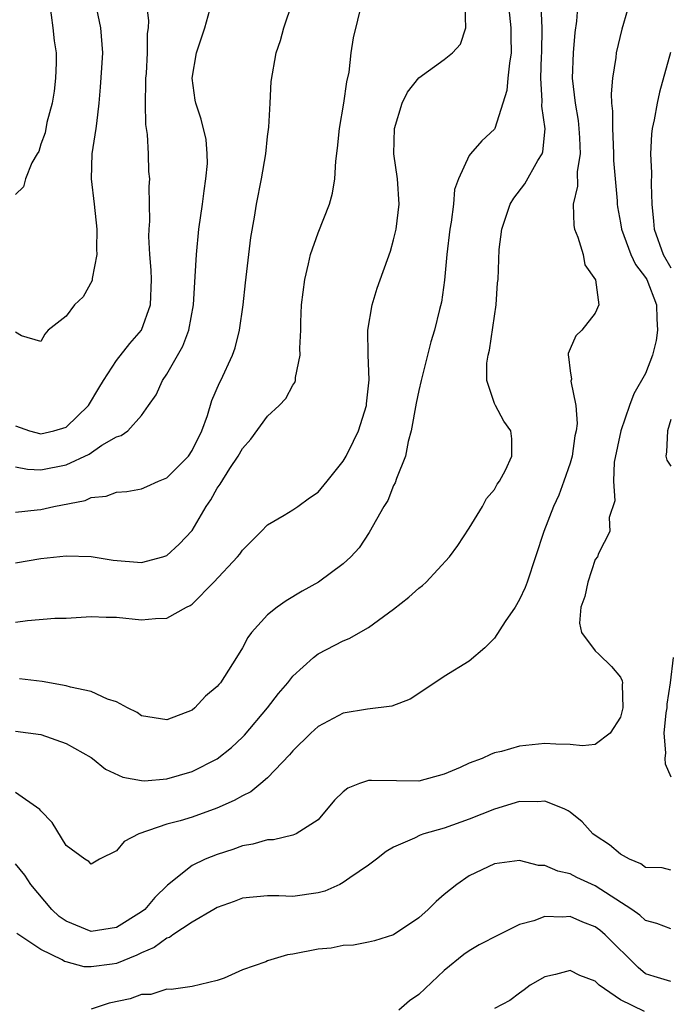
# Model space of a CAD drawing. Units: inches. Extents: x 2604000 to 2607000, y 1509000 to 1512000.
# Drawn here: x 2604335 to 2604387, y 1509177 to 1509256 of the extents above; entities that cross this region are included whole.
import ezdxf

# ---------------------------------------------------------------- set-up
doc = ezdxf.new("R2010")
doc.units = ezdxf.units.IN
doc.header["$MEASUREMENT"] = 0
doc.layers.add('LD26041509_2ft', color=60, linetype='Continuous')

msp = doc.modelspace()

# ---------------------------------------------------------------- linework, layer by layer
at = {"layer": 'LD26041509_2ft'}
for points, elevation in [([(2604335, 1509223.39), (2604336.098, 1509223), (2604337, 1509222.763), (2604338.034, 1509223), (2604339, 1509223.303), (2604340.771, 1509225), (2604341.614, 1509226.386), (2604341.964, 1509227), (2604343, 1509228.582), (2604344.064, 1509229.936), (2604345, 1509230.999), (2604345.695, 1509233), (2604345.775, 1509235), (2604345.754, 1509235.754), (2604345.649, 1509237), (2604345.569, 1509238.431), (2604345.586, 1509239), (2604345.643, 1509239.643), (2604345.607, 1509242.393), (2604345.641, 1509243), (2604345.579, 1509243.579), (2604345.535, 1509245), (2604345.465, 1509246.535), (2604345.328, 1509247.328), (2604345.293, 1509249), (2604345.342, 1509250.658), (2604345.336, 1509251), (2604345.374, 1509251.374), (2604345.472, 1509253), (2604345.47, 1509254.53), (2604345.538, 1509255), (2604345.568, 1509255.568), (2604345.135, 1509258.865)], 8500), ([(2604384.011, 1509257.989), (2604383.108, 1509254.892), (2604382.666, 1509253), (2604382.628, 1509252.628), (2604382.36, 1509251), (2604382.253, 1509249.747), (2604382.3, 1509249), (2604382.38, 1509248.38), (2604382.357, 1509247), (2604382.4, 1509246.4), (2604382.456, 1509245), (2604382.461, 1509244.461), (2604382.74, 1509241.26), (2604382.741, 1509241), (2604382.773, 1509240.773), (2604383, 1509239.511), (2604383.074, 1509239), (2604383.819, 1509237), (2604384.194, 1509236.194), (2604385, 1509235.174), (2604385.098, 1509235), (2604385.849, 1509233), (2604385.887, 1509231.888), (2604385.941, 1509231), (2604385.837, 1509230.163), (2604385.551, 1509229), (2604385, 1509227.543), (2604384.06, 1509225.94), (2604383.713, 1509225), (2604383.033, 1509223), (2604382.502, 1509220.502), (2604382.446, 1509219), (2604382.552, 1509217.448), (2604382.11, 1509216.11), (2604382.164, 1509215), (2604381.256, 1509213.256), (2604381.173, 1509213), (2604381, 1509212.781), (2604380.409, 1509211), (2604380.163, 1509209.837), (2604379.849, 1509209), (2604379.738, 1509207.738), (2604379.906, 1509207), (2604381, 1509205.531), (2604381.278, 1509205.278), (2604382.285, 1509204.285), (2604383, 1509203.439), (2604383.147, 1509203.147), (2604383.164, 1509203), (2604383.147, 1509202.853), (2604383.198, 1509201), (2604383, 1509200.259), (2604382.195, 1509199), (2604381, 1509198.11), (2604379.993, 1509198.007), (2604379, 1509198.107), (2604377.883, 1509198.117), (2604377, 1509198.184), (2604375, 1509197.973), (2604373.557, 1509197.558), (2604373, 1509197.427), (2604372.68, 1509197.32), (2604372.014, 1509197), (2604371, 1509196.615), (2604370.288, 1509196.288), (2604369, 1509195.734), (2604367, 1509195.192), (2604365.221, 1509195.221), (2604363.232, 1509195.232), (2604363, 1509195.247), (2604362.289, 1509195), (2604361.353, 1509194.646), (2604361, 1509194.35), (2604360.315, 1509193.685), (2604359, 1509192.109), (2604357.274, 1509191), (2604357, 1509190.892), (2604355.454, 1509190.545), (2604355, 1509190.546), (2604353.821, 1509190.179), (2604353, 1509190.061), (2604352.231, 1509189.768), (2604351, 1509189.375), (2604350.045, 1509189), (2604349, 1509188.488), (2604347.056, 1509186.944), (2604346.039, 1509185.961), (2604345.253, 1509185), (2604345, 1509184.808), (2604343, 1509183.565), (2604341, 1509183.26), (2604339, 1509184.08), (2604338.454, 1509184.454), (2604337.883, 1509185), (2604336.212, 1509187), (2604335.739, 1509187.739), (2604335, 1509188.63)], 8484), ([(2604335, 1509199.162), (2604337, 1509198.896), (2604339, 1509198.169), (2604341, 1509197.063), (2604341.094, 1509197), (2604342.141, 1509196.141), (2604343.5, 1509195.5), (2604345, 1509195.233), (2604345.226, 1509195.226), (2604347, 1509195.374), (2604349, 1509195.967), (2604351, 1509196.973), (2604352.13, 1509197.87), (2604353, 1509198.683), (2604353.16, 1509198.84), (2604354.985, 1509201), (2604355.863, 1509202.137), (2604356.596, 1509203), (2604357, 1509203.535), (2604358.63, 1509205), (2604359, 1509205.288), (2604361, 1509206.326), (2604361.482, 1509206.518), (2604363, 1509207.401), (2604365, 1509208.833), (2604366.205, 1509209.795), (2604367, 1509210.523), (2604367.277, 1509210.724), (2604367.568, 1509211), (2604369.442, 1509213), (2604370.099, 1509213.901), (2604371, 1509215.27), (2604372.058, 1509217), (2604372.382, 1509217.618), (2604373, 1509218.338), (2604373.228, 1509218.772), (2604373.397, 1509219), (2604373.881, 1509219.881), (2604374.39, 1509221), (2604374.375, 1509222.375), (2604374.301, 1509223), (2604373.758, 1509223.758), (2604373.084, 1509225), (2604373, 1509225.178), (2604372.404, 1509227), (2604372.383, 1509228.383), (2604372.496, 1509229), (2604372.598, 1509229.401), (2604373.144, 1509233), (2604373.249, 1509234.751), (2604373.285, 1509235), (2604373.383, 1509237.383), (2604373.589, 1509239), (2604374.245, 1509241), (2604374.53, 1509241.47), (2604375.401, 1509242.599), (2604376.452, 1509244.453), (2604376.797, 1509245), (2604376.848, 1509245.152), (2604377.015, 1509246.985), (2604376.762, 1509248.762), (2604376.792, 1509249.208), (2604376.686, 1509251), (2604376.742, 1509252.742), (2604376.762, 1509253), (2604376.776, 1509255), (2604376.681, 1509257.319)], 8488), ([(2604335, 1509216.538), (2604336.718, 1509216.718), (2604337, 1509216.763), (2604338.04, 1509217), (2604340.518, 1509217.482), (2604341, 1509217.698), (2604342.19, 1509217.81), (2604343, 1509218.123), (2604343.827, 1509218.174), (2604345, 1509218.402), (2604345.423, 1509218.577), (2604346.33, 1509219), (2604347, 1509219.268), (2604348.708, 1509221), (2604349, 1509221.432), (2604349.782, 1509223), (2604350.226, 1509224.226), (2604350.58, 1509225.419), (2604351.183, 1509226.817), (2604351.284, 1509227), (2604352.21, 1509229), (2604352.419, 1509229.581), (2604352.773, 1509231), (2604353.054, 1509233), (2604353.24, 1509234.76), (2604353.662, 1509238.338), (2604353.95, 1509239.95), (2604354.114, 1509241), (2604354.512, 1509243), (2604354.858, 1509245), (2604355, 1509246.354), (2604355.094, 1509247.094), (2604355.205, 1509249), (2604355.277, 1509250.723), (2604355.671, 1509253), (2604356.011, 1509253.989), (2604356.283, 1509255), (2604356.973, 1509257.027)], 8496), ([(2604337.679, 1509257), (2604337.956, 1509255), (2604338.053, 1509253.947), (2604338.213, 1509253), (2604338.22, 1509252.219), (2604338.152, 1509251), (2604338.044, 1509249.956), (2604337.892, 1509249), (2604337.478, 1509247.478), (2604337.34, 1509246.66), (2604337, 1509245.752), (2604336.829, 1509245.171), (2604336.707, 1509245), (2604336.283, 1509244.283), (2604335.769, 1509243), (2604335.634, 1509242.365), (2604335, 1509241.755)], 8504), ([(2604341.301, 1509257), (2604341.742, 1509255), (2604341.894, 1509253), (2604341.803, 1509251.803), (2604341.716, 1509250.284), (2604341.605, 1509249), (2604341.409, 1509247.409), (2604341.374, 1509247), (2604341.05, 1509245), (2604340.987, 1509243), (2604341.239, 1509241), (2604341.451, 1509239), (2604341.419, 1509237.419), (2604341.45, 1509237), (2604341.084, 1509235.085), (2604341.072, 1509234.928), (2604340.352, 1509233.648), (2604339.679, 1509233), (2604339, 1509232.102), (2604337.587, 1509231), (2604337.326, 1509230.674), (2604337, 1509230.082), (2604335.456, 1509230.544), (2604335, 1509230.845)], 8502), ([(2604335, 1509212.509), (2604337, 1509212.853), (2604339, 1509213.082), (2604341, 1509213.02), (2604342.739, 1509212.739), (2604345, 1509212.545), (2604346.681, 1509213), (2604347, 1509213.114), (2604347.986, 1509214.014), (2604349, 1509215.076), (2604350.129, 1509217), (2604350.483, 1509217.517), (2604351, 1509218.437), (2604351.235, 1509218.765), (2604351.996, 1509219.997), (2604352.67, 1509221), (2604353, 1509221.604), (2604353.656, 1509222.345), (2604355, 1509224.153), (2604355.923, 1509225), (2604356.443, 1509225.557), (2604357, 1509226.617), (2604357.161, 1509226.839), (2604357.214, 1509227), (2604357.222, 1509227.222), (2604357.593, 1509229), (2604357.556, 1509229.556), (2604357.624, 1509231), (2604357.623, 1509231.623), (2604357.691, 1509233), (2604357.941, 1509235), (2604358.248, 1509236.248), (2604358.413, 1509237), (2604359, 1509238.711), (2604359.896, 1509241), (2604360.143, 1509241.857), (2604360.339, 1509243), (2604360.419, 1509244.419), (2604360.55, 1509245.45), (2604360.699, 1509247), (2604361.052, 1509249), (2604361.284, 1509250.716), (2604361.459, 1509251.459), (2604361.626, 1509253), (2604361.801, 1509254.199), (2604362.492, 1509257)], 8494), ([(2604379.627, 1509257), (2604379.516, 1509255.516), (2604379.378, 1509254.622), (2604379.239, 1509253), (2604379.173, 1509251), (2604379.397, 1509249), (2604379.636, 1509247.636), (2604379.701, 1509247), (2604379.751, 1509246.249), (2604379.791, 1509245), (2604379.576, 1509243.576), (2604379.587, 1509242.413), (2604379.257, 1509241), (2604379.29, 1509239.29), (2604379.348, 1509239), (2604379.621, 1509238.379), (2604380.041, 1509237), (2604380.173, 1509236.173), (2604381.024, 1509234.976), (2604381.296, 1509233), (2604381, 1509232.346), (2604379.93, 1509231), (2604379.451, 1509230.549), (2604379, 1509229.497), (2604378.862, 1509229.138), (2604378.839, 1509229), (2604378.885, 1509228.885), (2604379, 1509227.769), (2604379.114, 1509227.114), (2604379.069, 1509226.931), (2604379.472, 1509225), (2604379.573, 1509223.573), (2604379.48, 1509223), (2604379.393, 1509222.607), (2604379.16, 1509221), (2604379, 1509220.437), (2604378.518, 1509219), (2604378.102, 1509217.898), (2604377.682, 1509217), (2604376.918, 1509215), (2604375.593, 1509211), (2604375.427, 1509210.573), (2604375, 1509209.615), (2604374.642, 1509209), (2604373.859, 1509207.859), (2604373, 1509206.552), (2604372.231, 1509205.768), (2604371, 1509204.727), (2604369, 1509203.51), (2604368.274, 1509203), (2604366.302, 1509201.698), (2604364.852, 1509201.148), (2604362.915, 1509200.915), (2604361, 1509200.579), (2604359, 1509199.525), (2604358.433, 1509199), (2604357, 1509197.604), (2604356.731, 1509197.269), (2604355, 1509195.464), (2604354.466, 1509195), (2604353.655, 1509194.345), (2604353, 1509194.038), (2604352.349, 1509193.65), (2604350.963, 1509193.037), (2604349, 1509192.341), (2604348.055, 1509192.055), (2604347, 1509191.765), (2604344.771, 1509191), (2604343.611, 1509190.389), (2604343, 1509189.67), (2604341.644, 1509189), (2604341, 1509188.605), (2604340.807, 1509188.807), (2604340.492, 1509189), (2604339, 1509190.097), (2604337.902, 1509191.902), (2604337, 1509192.833), (2604336.929, 1509192.929), (2604335, 1509194.289)], 8486), ([(2604335, 1509207.802), (2604335.945, 1509207.945), (2604338.117, 1509208.117), (2604339, 1509208.136), (2604341, 1509208.257), (2604342.195, 1509208.196), (2604343, 1509208.196), (2604345, 1509207.996), (2604346.108, 1509208.108), (2604347, 1509208.124), (2604348.557, 1509209), (2604348.858, 1509209.142), (2604349, 1509209.254), (2604350.736, 1509211), (2604352.609, 1509213), (2604352.788, 1509213.212), (2604353, 1509213.533), (2604354.482, 1509215), (2604355, 1509215.536), (2604356.305, 1509216.305), (2604357, 1509216.738), (2604357.39, 1509217), (2604358.31, 1509217.69), (2604359, 1509218.144), (2604359.714, 1509219), (2604361, 1509220.601), (2604361.231, 1509221), (2604361.822, 1509222.179), (2604362.202, 1509223), (2604362.841, 1509225), (2604362.857, 1509225.143), (2604363.049, 1509227.049), (2604362.965, 1509229.035), (2604362.95, 1509231), (2604363.285, 1509233), (2604363.681, 1509234.32), (2604364.739, 1509237.262), (2604365, 1509238.159), (2604365.201, 1509239), (2604365.43, 1509241), (2604365.298, 1509243), (2604365.025, 1509245), (2604365.065, 1509247), (2604365.673, 1509249), (2604366.111, 1509249.889), (2604367, 1509251.018), (2604369, 1509252.478), (2604369.66, 1509253), (2604370.305, 1509253.696), (2604370.737, 1509255), (2604370.684, 1509256.684)], 8492), ([(2604374.08, 1509257), (2604374.305, 1509255), (2604374.299, 1509254.299), (2604374.332, 1509253), (2604374.189, 1509252.189), (2604374.063, 1509251), (2604373.981, 1509250.019), (2604373.676, 1509249), (2604373.035, 1509247), (2604373, 1509246.939), (2604371.986, 1509246.014), (2604371.097, 1509245), (2604371, 1509244.867), (2604370.143, 1509243), (2604369.838, 1509242.162), (2604369.753, 1509241), (2604369.572, 1509239.572), (2604369.461, 1509239), (2604369.224, 1509237), (2604369.028, 1509234.972), (2604368.785, 1509233.215), (2604368.63, 1509232.63), (2604368.242, 1509231), (2604367.944, 1509230.056), (2604367.182, 1509227), (2604367, 1509226.209), (2604366.794, 1509225.206), (2604366.403, 1509223), (2604366.146, 1509222.146), (2604365.943, 1509221), (2604365.228, 1509219.228), (2604365.123, 1509218.877), (2604365, 1509218.652), (2604364.529, 1509217.471), (2604364.228, 1509217), (2604363.068, 1509214.932), (2604362.275, 1509213.725), (2604361.594, 1509213), (2604361, 1509212.451), (2604359.049, 1509211), (2604357.737, 1509210.263), (2604356.482, 1509209.518), (2604355.766, 1509209), (2604355, 1509208.388), (2604353.718, 1509207), (2604353.415, 1509206.585), (2604353, 1509205.778), (2604352.535, 1509205), (2604351.245, 1509203), (2604351.128, 1509202.872), (2604351, 1509202.699), (2604350.065, 1509201.935), (2604349.213, 1509201), (2604349, 1509200.835), (2604347, 1509200.071), (2604345, 1509200.387), (2604344.632, 1509200.632), (2604343.864, 1509201), (2604343, 1509201.478), (2604342.293, 1509201.707), (2604341, 1509202.314), (2604339.357, 1509202.642), (2604339, 1509202.755), (2604337.105, 1509203.105), (2604335.315, 1509203.315)], 8490), ([(2604335, 1509220.134), (2604335.945, 1509219.945), (2604337, 1509219.9), (2604339, 1509220.297), (2604340.84, 1509221.16), (2604341.851, 1509221.852), (2604343, 1509222.521), (2604343.371, 1509222.629), (2604343.904, 1509223), (2604345, 1509224.21), (2604345.537, 1509225), (2604346.151, 1509225.848), (2604346.65, 1509227), (2604347, 1509227.488), (2604348.279, 1509229.721), (2604348.741, 1509231), (2604349.124, 1509233), (2604349.26, 1509235.26), (2604349.341, 1509237), (2604349.549, 1509239), (2604349.837, 1509241), (2604349.954, 1509242.047), (2604350.103, 1509243), (2604350.216, 1509244.216), (2604350.191, 1509245), (2604350.125, 1509246.125), (2604349.727, 1509247.727), (2604349.303, 1509249), (2604349.25, 1509249.25), (2604349.01, 1509251), (2604349.344, 1509253), (2604350.005, 1509255), (2604350.42, 1509256.42)], 8498), ([(2604386.981, 1509253.019), (2604386.108, 1509249.892), (2604385.915, 1509249), (2604385.685, 1509247.685), (2604385.525, 1509247), (2604385.455, 1509246.545), (2604385.388, 1509245), (2604385.476, 1509243.476), (2604385.433, 1509242.567), (2604385.492, 1509241), (2604385.636, 1509239.636), (2604385.664, 1509239), (2604386.403, 1509237), (2604387, 1509235.931)], 8482), ([(2604387, 1509223.888), (2604386.738, 1509223), (2604386.657, 1509221.343), (2604386.598, 1509221), (2604386.679, 1509220.68), (2604387, 1509220.191)], 8482), ([(2604387.197, 1509205), (2604386.946, 1509203), (2604386.695, 1509201.306), (2604386.673, 1509201), (2604386.61, 1509200.61), (2604386.437, 1509199), (2604386.57, 1509197.43), (2604386.523, 1509197), (2604386.556, 1509196.557), (2604387, 1509195.529)], 8482), ([(2604387, 1509188.122), (2604386.323, 1509188.323), (2604385, 1509188.345), (2604384.625, 1509188.625), (2604383.71, 1509189), (2604383, 1509189.404), (2604382.14, 1509190.14), (2604381, 1509190.866), (2604380.816, 1509191), (2604379.952, 1509191.952), (2604379, 1509192.74), (2604378.849, 1509192.849), (2604378.539, 1509193), (2604377, 1509193.605), (2604376.444, 1509193.557), (2604375, 1509193.577), (2604373, 1509192.97), (2604371, 1509192.168), (2604369, 1509191.463), (2604367.395, 1509191), (2604367.102, 1509190.898), (2604366.656, 1509190.656), (2604365, 1509189.952), (2604364.403, 1509189.597), (2604363.648, 1509189), (2604363, 1509188.532), (2604361.53, 1509187.53), (2604361, 1509187.137), (2604360.732, 1509187), (2604359.533, 1509186.467), (2604359, 1509186.32), (2604357, 1509186.046), (2604355.9, 1509186.1), (2604355, 1509186.091), (2604353, 1509185.898), (2604352.353, 1509185.647), (2604351, 1509185.169), (2604350.729, 1509185), (2604349, 1509184.004), (2604347.481, 1509183), (2604347.206, 1509182.793), (2604347, 1509182.724), (2604346.002, 1509181.998), (2604345, 1509181.559), (2604344.631, 1509181.37), (2604343, 1509180.73), (2604342.671, 1509180.671), (2604341, 1509180.454), (2604340.446, 1509180.446), (2604339, 1509180.856), (2604338.871, 1509180.871), (2604338.682, 1509181), (2604337, 1509181.83), (2604335.105, 1509183.105)], 8482), ([(2604387, 1509183.48), (2604385.883, 1509183.883), (2604385, 1509184.137), (2604384.544, 1509184.544), (2604383.892, 1509185), (2604381, 1509186.895), (2604379.552, 1509187.552), (2604379, 1509187.837), (2604378.037, 1509188.038), (2604377, 1509188.485), (2604376.499, 1509188.499), (2604375, 1509188.886), (2604373, 1509188.621), (2604371, 1509187.678), (2604370.01, 1509187), (2604369, 1509186.196), (2604368.366, 1509185.634), (2604367.737, 1509185), (2604367, 1509184.331), (2604365, 1509182.985), (2604363.476, 1509182.524), (2604363, 1509182.4), (2604361.816, 1509182.185), (2604361, 1509182.155), (2604360.054, 1509181.946), (2604359, 1509181.864), (2604357, 1509181.469), (2604356.586, 1509181.414), (2604355, 1509180.924), (2604354.856, 1509180.856), (2604353, 1509180.204), (2604351.561, 1509179.561), (2604351, 1509179.364), (2604349, 1509178.899), (2604347.354, 1509178.645), (2604347, 1509178.678), (2604345.737, 1509178.264), (2604345, 1509178.269), (2604344.08, 1509177.921), (2604342.434, 1509177.566), (2604341, 1509177.085)], 8480), ([(2604387, 1509179.295), (2604385.674, 1509179.674), (2604385, 1509179.906), (2604384.394, 1509180.394), (2604381.789, 1509183), (2604381.361, 1509183.361), (2604381, 1509183.631), (2604380.003, 1509184.002), (2604379, 1509184.451), (2604378.397, 1509184.397), (2604377, 1509184.455), (2604376.117, 1509184.117), (2604375, 1509183.815), (2604373.351, 1509183), (2604371.794, 1509182.206), (2604371, 1509181.727), (2604370.574, 1509181.426), (2604369, 1509180.152), (2604367, 1509178.266), (2604366.258, 1509177.742), (2604365.402, 1509177)], 8478), ([(2604384.915, 1509176.915), (2604383, 1509177.825), (2604381.323, 1509179), (2604381.151, 1509179.151), (2604381, 1509179.322), (2604379.765, 1509179.765), (2604379, 1509180.168), (2604377.848, 1509179.849), (2604377, 1509179.653), (2604375.826, 1509179), (2604375.369, 1509178.631), (2604375, 1509178.374), (2604374.226, 1509177.774), (2604373, 1509177.142)], 8476)]:
    msp.add_lwpolyline(points, dxfattribs=dict(at, elevation=elevation))

doc.saveas('drawing.dxf')
